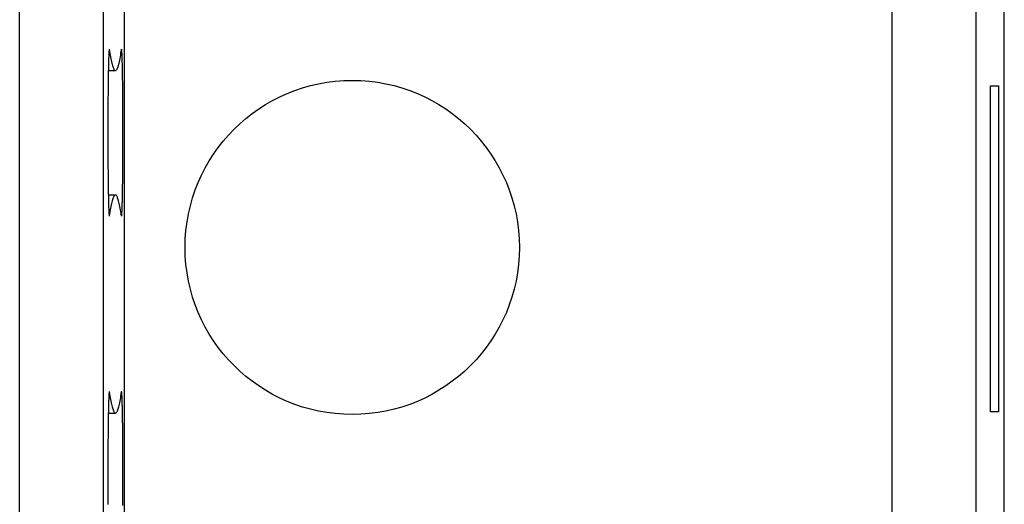
# Model space of a CAD drawing. Units: millimetres. Extents: x 0 to 841, y 0 to 594.
# Drawn here: x 145 to 156, y 373 to 379 of the extents above; entities that cross this region are included whole.
import ezdxf

# ---------------------------------------------------------------- set-up
doc = ezdxf.new("R2010")
doc.units = ezdxf.units.MM
doc.layers.add('SLD-0', color=179, linetype='Continuous')

msp = doc.modelspace()

# ---------------------------------------------------------------- linework, layer by layer
at = {"layer": 'SLD-0'}
for p, q in [((156.452, 352.445), (156.452, 455.353)), ((144.673, 332.284), (144.673, 455.122)), ((145.673, 455.122), (145.673, 332.284)), ((145.927, 332.188), (145.927, 455.218)), ((155.111, 332.182), (155.111, 455.225)), ((156.111, 455.225), (156.111, 332.182)), ((145.738, 378.203), (145.737, 378.195)), ((145.739, 378.232), (145.738, 378.225)), ((145.738, 378.225), (145.738, 378.218)), ((145.738, 378.218), (145.738, 378.211)), ((145.738, 378.211), (145.738, 378.203)), ((145.74, 378.251), (145.739, 378.245)), ((145.739, 378.245), (145.739, 378.238)), ((145.739, 378.238), (145.739, 378.232)), ((145.741, 378.271), (145.74, 378.266)), ((145.74, 378.266), (145.74, 378.261)), ((145.74, 378.261), (145.74, 378.256)), ((145.74, 378.256), (145.74, 378.251)), ((145.742, 378.283), (145.741, 378.28)), ((145.741, 378.28), (145.741, 378.275)), ((145.741, 378.275), (145.741, 378.271)), ((145.743, 378.293), (145.742, 378.29)), ((145.742, 378.29), (145.742, 378.287)), ((145.742, 378.287), (145.742, 378.283)), ((145.744, 378.299), (145.743, 378.297)), ((145.743, 378.297), (145.743, 378.295)), ((145.743, 378.295), (145.743, 378.293)), ((145.744, 378.302), (145.744, 378.301)), ((145.744, 378.302), (145.748, 378.276)), ((145.744, 378.301), (145.744, 378.299)), ((145.748, 378.276), (145.752, 378.252)), ((145.752, 378.252), (145.756, 378.229)), ((145.756, 378.229), (145.759, 378.208)), ((145.759, 378.208), (145.763, 378.187)), ((145.874, 378.187), (145.878, 378.208)), ((145.878, 378.208), (145.882, 378.229)), ((145.882, 378.229), (145.885, 378.252)), ((145.885, 378.252), (145.889, 378.276)), ((145.889, 378.276), (145.893, 378.302)), ((145.893, 378.301), (145.893, 378.302)), ((145.894, 378.299), (145.893, 378.301)), ((145.894, 378.297), (145.894, 378.299)), ((145.894, 378.295), (145.894, 378.297)), ((145.895, 378.292), (145.894, 378.295)), ((145.895, 378.289), (145.895, 378.292)), ((145.895, 378.286), (145.895, 378.289)), ((145.895, 378.282), (145.895, 378.286)), ((145.896, 378.278), (145.895, 378.282)), ((145.896, 378.274), (145.896, 378.278)), ((145.896, 378.27), (145.896, 378.274)), ((145.897, 378.265), (145.896, 378.27)), ((145.897, 378.26), (145.897, 378.265)), ((145.897, 378.254), (145.897, 378.26)), ((145.898, 378.249), (145.897, 378.254)), ((145.898, 378.242), (145.898, 378.249)), ((145.898, 378.236), (145.898, 378.242)), ((145.898, 378.23), (145.898, 378.236)), ((145.899, 378.223), (145.898, 378.23)), ((145.899, 378.215), (145.899, 378.223)), ((145.899, 378.208), (145.899, 378.215)), ((145.9, 378.2), (145.899, 378.208)), ((145.9, 378.192), (145.9, 378.2)), ((145.735, 378.1), (145.734, 378.089)), ((145.734, 378.089), (145.734, 378.078)), ((145.736, 378.141), (145.735, 378.132)), ((145.735, 378.132), (145.735, 378.121)), ((145.735, 378.121), (145.735, 378.111)), ((145.735, 378.111), (145.735, 378.1)), ((145.737, 378.178), (145.736, 378.169)), ((145.736, 378.169), (145.736, 378.16)), ((145.736, 378.16), (145.736, 378.151)), ((145.736, 378.151), (145.736, 378.141)), ((145.737, 378.195), (145.737, 378.187)), ((145.737, 378.187), (145.737, 378.178)), ((145.763, 378.187), (145.767, 378.169)), ((145.767, 378.169), (145.771, 378.151)), ((145.771, 378.151), (145.775, 378.135)), ((145.775, 378.135), (145.778, 378.12)), ((145.778, 378.12), (145.782, 378.106)), ((145.782, 378.106), (145.786, 378.094)), ((145.786, 378.094), (145.79, 378.083)), ((145.79, 378.083), (145.794, 378.074)), ((145.843, 378.074), (145.847, 378.083)), ((145.847, 378.083), (145.851, 378.094)), ((145.851, 378.094), (145.855, 378.106)), ((145.855, 378.106), (145.859, 378.12)), ((145.859, 378.12), (145.863, 378.135)), ((145.863, 378.135), (145.866, 378.151)), ((145.866, 378.151), (145.87, 378.169)), ((145.87, 378.169), (145.874, 378.187)), ((145.9, 378.184), (145.9, 378.192)), ((145.9, 378.175), (145.9, 378.184)), ((145.901, 378.166), (145.9, 378.175)), ((145.901, 378.157), (145.901, 378.166)), ((145.901, 378.147), (145.901, 378.157)), ((145.901, 378.138), (145.901, 378.147)), ((145.902, 378.128), (145.901, 378.138)), ((145.902, 378.117), (145.902, 378.128)), ((145.902, 378.107), (145.902, 378.117)), ((145.902, 378.096), (145.902, 378.107)), ((145.903, 378.085), (145.902, 378.096)), ((145.903, 378.074), (145.903, 378.085)), ((145.733, 377.993), (145.732, 377.98)), ((145.732, 377.98), (145.732, 377.967)), ((145.732, 377.967), (145.732, 377.954)), ((145.734, 378.055), (145.733, 378.043)), ((145.733, 378.045), (145.819, 378.045)), ((145.733, 378.043), (145.733, 378.031)), ((145.733, 378.031), (145.733, 378.019)), ((145.733, 378.019), (145.733, 378.006)), ((145.733, 378.006), (145.733, 377.993)), ((145.734, 378.078), (145.734, 378.067)), ((145.734, 378.067), (145.734, 378.055)), ((145.794, 378.074), (145.798, 378.066)), ((145.798, 378.066), (145.801, 378.059)), ((145.801, 378.059), (145.805, 378.054)), ((145.805, 378.054), (145.809, 378.05)), ((145.809, 378.05), (145.813, 378.047)), ((145.813, 378.047), (145.817, 378.046)), ((145.817, 378.046), (145.82, 378.046)), ((145.82, 378.046), (145.824, 378.047)), ((145.824, 378.047), (145.828, 378.05)), ((145.828, 378.05), (145.832, 378.054)), ((145.832, 378.054), (145.836, 378.059)), ((145.836, 378.059), (145.84, 378.066)), ((145.84, 378.066), (145.843, 378.074)), ((145.903, 378.062), (145.903, 378.074)), ((145.903, 378.05), (145.903, 378.062)), ((145.904, 378.038), (145.903, 378.05)), ((145.904, 378.026), (145.904, 378.038)), ((145.904, 378.014), (145.904, 378.026)), ((145.904, 378.001), (145.904, 378.014)), ((145.905, 377.988), (145.904, 378.001)), ((145.905, 377.975), (145.905, 377.988)), ((145.905, 377.961), (145.905, 377.975)), ((145.731, 377.854), (145.73, 377.839)), ((145.732, 377.926), (145.731, 377.912)), ((145.731, 377.912), (145.731, 377.898)), ((145.731, 377.898), (145.731, 377.883)), ((145.731, 377.883), (145.731, 377.869)), ((145.731, 377.869), (145.731, 377.854)), ((145.732, 377.954), (145.732, 377.94)), ((145.732, 377.94), (145.732, 377.926)), ((145.905, 377.948), (145.905, 377.961)), ((145.905, 377.934), (145.905, 377.948)), ((145.906, 377.92), (145.905, 377.934)), ((145.906, 377.906), (145.906, 377.92)), ((145.906, 377.891), (145.906, 377.906)), ((145.906, 377.877), (145.906, 377.891)), ((145.906, 377.862), (145.906, 377.877)), ((145.906, 377.847), (145.906, 377.862)), ((145.907, 377.832), (145.906, 377.847)), ((156.288, 377.861), (156.384, 377.861)), ((156.288, 373.961), (156.288, 377.861)), ((156.384, 377.861), (156.384, 373.961)), ((145.73, 377.746), (145.729, 377.73)), ((145.729, 377.73), (145.729, 377.713)), ((145.73, 377.839), (145.73, 377.824)), ((145.73, 377.824), (145.73, 377.809)), ((145.73, 377.809), (145.73, 377.793)), ((145.73, 377.793), (145.73, 377.777)), ((145.73, 377.777), (145.73, 377.762)), ((145.73, 377.762), (145.73, 377.746)), ((145.907, 377.817), (145.907, 377.832)), ((145.907, 377.801), (145.907, 377.817)), ((145.907, 377.786), (145.907, 377.801)), ((145.907, 377.77), (145.907, 377.786)), ((145.907, 377.754), (145.907, 377.77)), ((145.908, 377.738), (145.907, 377.754)), ((145.908, 377.722), (145.908, 377.738)), ((145.729, 377.713), (145.729, 377.697)), ((145.729, 377.697), (145.729, 377.681)), ((145.729, 377.681), (145.729, 377.664)), ((145.729, 377.664), (145.729, 377.647)), ((145.729, 377.647), (145.729, 377.63)), ((145.729, 377.63), (145.729, 377.614)), ((145.729, 377.614), (145.729, 377.597)), ((145.908, 377.706), (145.908, 377.722)), ((145.908, 377.689), (145.908, 377.706)), ((145.908, 377.673), (145.908, 377.689)), ((145.908, 377.656), (145.908, 377.673)), ((145.908, 377.639), (145.908, 377.656)), ((145.908, 377.622), (145.908, 377.639)), ((145.908, 377.605), (145.908, 377.622)), ((145.729, 377.597), (145.728, 377.579)), ((145.728, 377.579), (145.728, 377.562)), ((145.728, 377.562), (145.728, 377.545)), ((145.728, 377.545), (145.728, 377.528)), ((145.728, 377.528), (145.728, 377.51)), ((145.728, 377.51), (145.728, 377.493)), ((145.909, 377.588), (145.908, 377.605)), ((145.909, 377.571), (145.909, 377.588)), ((145.909, 377.554), (145.909, 377.571)), ((145.909, 377.537), (145.909, 377.554)), ((145.909, 377.519), (145.909, 377.537)), ((145.909, 377.502), (145.909, 377.519)), ((145.909, 377.484), (145.909, 377.502)), ((145.728, 377.493), (145.728, 377.475)), ((145.728, 377.475), (145.728, 377.458)), ((145.728, 377.458), (145.728, 377.44)), ((145.728, 377.44), (145.728, 377.422)), ((145.728, 377.422), (145.728, 377.404)), ((145.728, 377.404), (145.728, 377.387)), ((145.728, 377.387), (145.728, 377.369)), ((145.909, 377.466), (145.909, 377.484)), ((145.909, 377.449), (145.909, 377.466)), ((145.909, 377.431), (145.909, 377.449)), ((145.909, 377.413), (145.909, 377.431)), ((145.909, 377.396), (145.909, 377.413)), ((145.909, 377.378), (145.909, 377.396)), ((145.909, 377.36), (145.909, 377.378)), ((145.728, 377.369), (145.728, 377.351)), ((145.728, 377.351), (145.728, 377.333)), ((145.728, 377.333), (145.728, 377.315)), ((145.728, 377.315), (145.728, 377.298)), ((145.728, 377.298), (145.728, 377.28)), ((145.728, 377.28), (145.728, 377.262)), ((145.728, 377.262), (145.728, 377.244)), ((145.909, 377.342), (145.909, 377.36)), ((145.909, 377.324), (145.909, 377.342)), ((145.909, 377.306), (145.909, 377.324)), ((145.909, 377.288), (145.909, 377.306)), ((145.909, 377.271), (145.909, 377.288)), ((145.909, 377.253), (145.909, 377.271)), ((145.728, 377.244), (145.728, 377.226)), ((145.728, 377.226), (145.728, 377.208)), ((145.728, 377.208), (145.728, 377.191)), ((145.728, 377.191), (145.728, 377.173)), ((145.728, 377.173), (145.728, 377.155)), ((145.728, 377.155), (145.728, 377.138)), ((145.909, 377.235), (145.909, 377.253)), ((145.909, 377.217), (145.909, 377.235)), ((145.909, 377.199), (145.909, 377.217)), ((145.909, 377.182), (145.909, 377.199)), ((145.909, 377.164), (145.909, 377.182)), ((145.909, 377.146), (145.909, 377.164)), ((145.909, 377.129), (145.909, 377.146)), ((145.728, 377.138), (145.728, 377.12)), ((145.728, 377.12), (145.728, 377.103)), ((145.728, 377.103), (145.728, 377.085)), ((145.728, 377.085), (145.728, 377.068)), ((145.728, 377.068), (145.728, 377.051)), ((145.728, 377.051), (145.728, 377.033)), ((145.728, 377.033), (145.728, 377.016)), ((145.908, 377.007), (145.909, 377.024)), ((145.909, 377.111), (145.909, 377.129)), ((145.909, 377.093), (145.909, 377.111)), ((145.909, 377.076), (145.909, 377.093)), ((145.909, 377.059), (145.909, 377.076)), ((145.909, 377.041), (145.909, 377.059)), ((145.909, 377.024), (145.909, 377.041)), ((145.728, 377.016), (145.729, 376.999)), ((145.729, 376.999), (145.729, 376.982)), ((145.729, 376.982), (145.729, 376.965)), ((145.729, 376.965), (145.729, 376.949)), ((145.729, 376.949), (145.729, 376.932)), ((145.729, 376.932), (145.729, 376.915)), ((145.729, 376.915), (145.729, 376.899)), ((145.908, 376.99), (145.908, 377.007)), ((145.908, 376.973), (145.908, 376.99)), ((145.908, 376.956), (145.908, 376.973)), ((145.908, 376.94), (145.908, 376.956)), ((145.908, 376.923), (145.908, 376.94)), ((145.908, 376.907), (145.908, 376.923)), ((145.908, 376.89), (145.908, 376.907)), ((145.729, 376.899), (145.729, 376.883)), ((145.729, 376.883), (145.729, 376.867)), ((145.729, 376.867), (145.73, 376.851)), ((145.73, 376.851), (145.73, 376.835)), ((145.73, 376.835), (145.73, 376.819)), ((145.73, 376.819), (145.73, 376.804)), ((145.73, 376.804), (145.73, 376.788)), ((145.73, 376.788), (145.73, 376.773)), ((145.907, 376.858), (145.908, 376.874)), ((145.907, 376.842), (145.907, 376.858)), ((145.907, 376.826), (145.907, 376.842)), ((145.907, 376.811), (145.907, 376.826)), ((145.907, 376.795), (145.907, 376.811)), ((145.907, 376.78), (145.907, 376.795)), ((145.908, 376.874), (145.908, 376.89)), ((145.73, 376.773), (145.731, 376.758)), ((145.731, 376.758), (145.731, 376.743)), ((145.731, 376.743), (145.731, 376.729)), ((145.731, 376.729), (145.731, 376.714)), ((145.731, 376.714), (145.731, 376.7)), ((145.731, 376.7), (145.731, 376.686)), ((145.731, 376.686), (145.732, 376.672)), ((145.732, 376.672), (145.732, 376.658)), ((145.905, 376.678), (145.906, 376.692)), ((145.905, 376.664), (145.905, 376.678)), ((145.906, 376.75), (145.907, 376.765)), ((145.906, 376.735), (145.906, 376.75)), ((145.906, 376.72), (145.906, 376.735)), ((145.906, 376.706), (145.906, 376.72)), ((145.906, 376.692), (145.906, 376.706)), ((145.907, 376.765), (145.907, 376.78)), ((145.732, 376.658), (145.732, 376.644)), ((145.732, 376.644), (145.732, 376.631)), ((145.732, 376.631), (145.732, 376.618)), ((145.732, 376.618), (145.733, 376.605)), ((145.733, 376.605), (145.733, 376.592)), ((145.733, 376.592), (145.733, 376.58)), ((145.733, 376.58), (145.733, 376.568)), ((145.733, 376.568), (145.734, 376.556)), ((145.734, 376.556), (145.734, 376.544)), ((145.818, 376.555), (145.734, 376.555)), ((145.81, 376.552), (145.807, 376.549)), ((145.814, 376.554), (145.81, 376.552)), ((145.818, 376.555), (145.814, 376.554)), ((145.822, 376.554), (145.818, 376.555)), ((145.826, 376.552), (145.822, 376.554)), ((145.83, 376.549), (145.826, 376.552)), ((145.903, 376.561), (145.904, 376.573)), ((145.903, 376.549), (145.903, 376.561)), ((145.904, 376.611), (145.905, 376.624)), ((145.904, 376.598), (145.904, 376.611)), ((145.904, 376.585), (145.904, 376.598)), ((145.904, 376.573), (145.904, 376.585)), ((145.905, 376.65), (145.905, 376.664)), ((145.905, 376.637), (145.905, 376.65)), ((145.905, 376.624), (145.905, 376.637)), ((145.734, 376.544), (145.734, 376.533)), ((145.734, 376.533), (145.734, 376.521)), ((145.734, 376.521), (145.735, 376.51)), ((145.735, 376.51), (145.735, 376.5)), ((145.735, 376.5), (145.735, 376.489)), ((145.735, 376.489), (145.735, 376.479)), ((145.735, 376.479), (145.736, 376.469)), ((145.736, 376.469), (145.736, 376.459)), ((145.736, 376.459), (145.736, 376.45)), ((145.736, 376.45), (145.736, 376.441)), ((145.736, 376.441), (145.737, 376.432)), ((145.768, 376.438), (145.764, 376.419)), ((145.772, 376.455), (145.768, 376.438)), ((145.776, 376.471), (145.772, 376.455)), ((145.779, 376.485), (145.776, 376.471)), ((145.783, 376.499), (145.779, 376.485)), ((145.787, 376.51), (145.783, 376.499)), ((145.791, 376.521), (145.787, 376.51)), ((145.795, 376.53), (145.791, 376.521)), ((145.799, 376.538), (145.795, 376.53)), ((145.803, 376.544), (145.799, 376.538)), ((145.807, 376.549), (145.803, 376.544)), ((145.834, 376.544), (145.83, 376.549)), ((145.838, 376.538), (145.834, 376.544)), ((145.842, 376.53), (145.838, 376.538)), ((145.845, 376.521), (145.842, 376.53)), ((145.849, 376.51), (145.845, 376.521)), ((145.853, 376.499), (145.849, 376.51)), ((145.857, 376.485), (145.853, 376.499)), ((145.861, 376.471), (145.857, 376.485)), ((145.865, 376.455), (145.861, 376.471)), ((145.869, 376.438), (145.865, 376.455)), ((145.873, 376.419), (145.869, 376.438)), ((145.9, 376.436), (145.901, 376.445)), ((145.9, 376.427), (145.9, 376.436)), ((145.901, 376.463), (145.902, 376.473)), ((145.901, 376.454), (145.901, 376.463)), ((145.901, 376.445), (145.901, 376.454)), ((145.902, 376.504), (145.903, 376.515)), ((145.902, 376.494), (145.902, 376.504)), ((145.902, 376.483), (145.902, 376.494)), ((145.902, 376.473), (145.902, 376.483)), ((145.903, 376.538), (145.903, 376.549)), ((145.903, 376.526), (145.903, 376.538)), ((145.903, 376.515), (145.903, 376.526)), ((145.737, 376.432), (145.737, 376.423)), ((145.737, 376.423), (145.737, 376.415)), ((145.737, 376.415), (145.737, 376.407)), ((145.737, 376.407), (145.738, 376.399)), ((145.738, 376.399), (145.738, 376.392)), ((145.738, 376.392), (145.738, 376.385)), ((145.738, 376.385), (145.739, 376.378)), ((145.739, 376.378), (145.739, 376.371)), ((145.739, 376.371), (145.739, 376.365)), ((145.739, 376.365), (145.739, 376.359)), ((145.739, 376.359), (145.74, 376.353)), ((145.74, 376.353), (145.74, 376.348)), ((145.74, 376.348), (145.74, 376.343)), ((145.74, 376.343), (145.741, 376.338)), ((145.741, 376.338), (145.741, 376.333)), ((145.741, 376.333), (145.741, 376.329)), ((145.741, 376.329), (145.742, 376.325)), ((145.742, 376.325), (145.742, 376.322)), ((145.742, 376.322), (145.742, 376.319)), ((145.742, 376.319), (145.743, 376.316)), ((145.743, 376.316), (145.743, 376.313)), ((145.749, 376.33), (145.745, 376.304)), ((145.752, 376.354), (145.749, 376.33)), ((145.756, 376.377), (145.752, 376.354)), ((145.76, 376.399), (145.756, 376.377)), ((145.764, 376.419), (145.76, 376.399)), ((145.876, 376.399), (145.873, 376.419)), ((145.88, 376.377), (145.876, 376.399)), ((145.884, 376.354), (145.88, 376.377)), ((145.888, 376.33), (145.884, 376.354)), ((145.892, 376.304), (145.888, 376.33)), ((145.894, 376.314), (145.895, 376.317)), ((145.895, 376.324), (145.896, 376.327)), ((145.895, 376.32), (145.895, 376.324)), ((145.895, 376.317), (145.895, 376.32)), ((145.896, 376.34), (145.897, 376.345)), ((145.896, 376.335), (145.896, 376.34)), ((145.896, 376.331), (145.896, 376.335)), ((145.896, 376.327), (145.896, 376.331)), ((145.897, 376.356), (145.898, 376.361)), ((145.897, 376.35), (145.897, 376.356)), ((145.897, 376.345), (145.897, 376.35)), ((145.898, 376.374), (145.899, 376.381)), ((145.898, 376.367), (145.898, 376.374)), ((145.898, 376.361), (145.898, 376.367)), ((145.899, 376.402), (145.9, 376.41)), ((145.899, 376.395), (145.899, 376.402)), ((145.899, 376.388), (145.899, 376.395)), ((145.899, 376.381), (145.899, 376.388)), ((145.9, 376.418), (145.9, 376.427)), ((145.9, 376.41), (145.9, 376.418)), ((145.743, 376.313), (145.743, 376.311)), ((145.743, 376.311), (145.743, 376.309)), ((145.743, 376.309), (145.744, 376.307)), ((145.744, 376.307), (145.744, 376.306)), ((145.744, 376.306), (145.744, 376.305)), ((145.744, 376.305), (145.745, 376.304)), ((145.892, 376.305), (145.893, 376.306)), ((145.892, 376.304), (145.892, 376.305)), ((145.892, 376.304), (145.892, 376.304)), ((145.893, 376.308), (145.894, 376.31)), ((145.893, 376.307), (145.893, 376.308)), ((145.893, 376.306), (145.893, 376.307)), ((145.894, 376.312), (145.894, 376.314)), ((145.894, 376.31), (145.894, 376.312)), ((145.744, 374.199), (145.743, 374.197)), ((145.743, 374.197), (145.743, 374.195)), ((145.743, 374.195), (145.743, 374.193)), ((145.744, 374.202), (145.744, 374.201)), ((145.744, 374.202), (145.748, 374.176)), ((145.744, 374.201), (145.744, 374.199)), ((145.889, 374.176), (145.893, 374.202)), ((145.893, 374.201), (145.893, 374.202)), ((145.894, 374.199), (145.893, 374.201)), ((145.894, 374.197), (145.894, 374.199)), ((145.894, 374.195), (145.894, 374.197)), ((145.737, 374.078), (145.736, 374.069)), ((145.738, 374.103), (145.737, 374.095)), ((145.737, 374.095), (145.737, 374.087)), ((145.737, 374.087), (145.737, 374.078)), ((145.739, 374.132), (145.738, 374.125)), ((145.738, 374.125), (145.738, 374.118)), ((145.738, 374.118), (145.738, 374.111)), ((145.738, 374.111), (145.738, 374.103)), ((145.74, 374.151), (145.739, 374.145)), ((145.739, 374.145), (145.739, 374.138)), ((145.739, 374.138), (145.739, 374.132)), ((145.741, 374.171), (145.74, 374.166)), ((145.74, 374.166), (145.74, 374.161)), ((145.74, 374.161), (145.74, 374.156)), ((145.74, 374.156), (145.74, 374.151)), ((145.742, 374.183), (145.741, 374.18)), ((145.741, 374.18), (145.741, 374.175)), ((145.741, 374.175), (145.741, 374.171)), ((145.743, 374.193), (145.742, 374.19)), ((145.742, 374.19), (145.742, 374.187)), ((145.742, 374.187), (145.742, 374.183)), ((145.748, 374.176), (145.752, 374.152)), ((145.752, 374.152), (145.756, 374.129)), ((145.756, 374.129), (145.759, 374.108)), ((145.759, 374.108), (145.763, 374.087)), ((145.763, 374.087), (145.767, 374.069)), ((145.87, 374.069), (145.874, 374.087)), ((145.874, 374.087), (145.878, 374.108)), ((145.878, 374.108), (145.882, 374.129)), ((145.882, 374.129), (145.885, 374.152)), ((145.885, 374.152), (145.889, 374.176)), ((145.895, 374.192), (145.894, 374.195)), ((145.895, 374.189), (145.895, 374.192)), ((145.895, 374.186), (145.895, 374.189)), ((145.895, 374.182), (145.895, 374.186)), ((145.896, 374.178), (145.895, 374.182)), ((145.896, 374.174), (145.896, 374.178)), ((145.896, 374.17), (145.896, 374.174)), ((145.897, 374.165), (145.896, 374.17)), ((145.897, 374.16), (145.897, 374.165)), ((145.897, 374.154), (145.897, 374.16)), ((145.898, 374.149), (145.897, 374.154)), ((145.898, 374.142), (145.898, 374.149)), ((145.898, 374.136), (145.898, 374.142)), ((145.898, 374.13), (145.898, 374.136)), ((145.899, 374.123), (145.898, 374.13)), ((145.899, 374.115), (145.899, 374.123)), ((145.899, 374.108), (145.899, 374.115)), ((145.9, 374.1), (145.899, 374.108)), ((145.9, 374.092), (145.9, 374.1)), ((145.9, 374.084), (145.9, 374.092)), ((145.9, 374.075), (145.9, 374.084)), ((145.735, 374), (145.734, 373.989)), ((145.734, 373.989), (145.734, 373.978)), ((145.734, 373.978), (145.734, 373.967)), ((145.734, 373.967), (145.734, 373.955)), ((145.736, 374.041), (145.735, 374.032)), ((145.735, 374.032), (145.735, 374.021)), ((145.735, 374.021), (145.735, 374.011)), ((145.735, 374.011), (145.735, 374)), ((145.736, 374.069), (145.736, 374.06)), ((145.736, 374.06), (145.736, 374.051)), ((145.736, 374.051), (145.736, 374.041)), ((145.767, 374.069), (145.771, 374.051)), ((145.771, 374.051), (145.775, 374.035)), ((145.775, 374.035), (145.778, 374.02)), ((145.778, 374.02), (145.782, 374.006)), ((145.782, 374.006), (145.786, 373.994)), ((145.786, 373.994), (145.79, 373.983)), ((145.79, 373.983), (145.794, 373.974)), ((145.794, 373.974), (145.798, 373.966)), ((145.798, 373.966), (145.801, 373.959)), ((145.836, 373.959), (145.84, 373.966)), ((145.84, 373.966), (145.843, 373.974)), ((145.843, 373.974), (145.847, 373.983)), ((145.847, 373.983), (145.851, 373.994)), ((145.851, 373.994), (145.855, 374.006)), ((145.855, 374.006), (145.859, 374.02)), ((145.859, 374.02), (145.863, 374.035)), ((145.863, 374.035), (145.866, 374.051)), ((145.866, 374.051), (145.87, 374.069)), ((145.901, 374.066), (145.9, 374.075)), ((145.901, 374.057), (145.901, 374.066)), ((145.901, 374.047), (145.901, 374.057)), ((145.901, 374.038), (145.901, 374.047)), ((145.902, 374.028), (145.901, 374.038)), ((145.902, 374.017), (145.902, 374.028)), ((145.902, 374.007), (145.902, 374.017)), ((145.902, 373.996), (145.902, 374.007)), ((145.903, 373.985), (145.902, 373.996)), ((145.903, 373.974), (145.903, 373.985)), ((145.903, 373.962), (145.903, 373.974)), ((145.903, 373.95), (145.903, 373.962)), ((156.384, 373.961), (156.288, 373.961)), ((145.733, 373.893), (145.732, 373.88)), ((145.732, 373.88), (145.732, 373.867)), ((145.732, 373.867), (145.732, 373.854)), ((145.732, 373.854), (145.732, 373.84)), ((145.734, 373.955), (145.733, 373.943)), ((145.733, 373.945), (145.819, 373.945)), ((145.733, 373.943), (145.733, 373.931)), ((145.733, 373.931), (145.733, 373.919)), ((145.733, 373.919), (145.733, 373.906)), ((145.733, 373.906), (145.733, 373.893)), ((145.801, 373.959), (145.805, 373.954)), ((145.805, 373.954), (145.809, 373.95)), ((145.809, 373.95), (145.813, 373.947)), ((145.813, 373.947), (145.817, 373.946)), ((145.817, 373.946), (145.82, 373.946)), ((145.82, 373.946), (145.824, 373.947)), ((145.824, 373.947), (145.828, 373.95)), ((145.828, 373.95), (145.832, 373.954)), ((145.832, 373.954), (145.836, 373.959)), ((145.904, 373.938), (145.903, 373.95)), ((145.904, 373.926), (145.904, 373.938)), ((145.904, 373.914), (145.904, 373.926)), ((145.904, 373.901), (145.904, 373.914)), ((145.905, 373.888), (145.904, 373.901)), ((145.905, 373.875), (145.905, 373.888)), ((145.905, 373.861), (145.905, 373.875)), ((145.905, 373.848), (145.905, 373.861)), ((145.905, 373.834), (145.905, 373.848)), ((145.731, 373.754), (145.73, 373.739)), ((145.73, 373.739), (145.73, 373.724)), ((145.732, 373.826), (145.731, 373.812)), ((145.731, 373.812), (145.731, 373.798)), ((145.731, 373.798), (145.731, 373.783)), ((145.731, 373.783), (145.731, 373.769)), ((145.731, 373.769), (145.731, 373.754)), ((145.732, 373.84), (145.732, 373.826)), ((145.906, 373.82), (145.905, 373.834)), ((145.906, 373.806), (145.906, 373.82)), ((145.906, 373.791), (145.906, 373.806)), ((145.906, 373.777), (145.906, 373.791)), ((145.906, 373.762), (145.906, 373.777)), ((145.906, 373.747), (145.906, 373.762)), ((145.907, 373.732), (145.906, 373.747)), ((145.907, 373.717), (145.907, 373.732)), ((145.73, 373.646), (145.729, 373.63)), ((145.729, 373.63), (145.729, 373.613)), ((145.729, 373.613), (145.729, 373.597)), ((145.73, 373.724), (145.73, 373.709)), ((145.73, 373.709), (145.73, 373.693)), ((145.73, 373.693), (145.73, 373.677)), ((145.73, 373.677), (145.73, 373.662)), ((145.73, 373.662), (145.73, 373.646)), ((145.907, 373.701), (145.907, 373.717)), ((145.907, 373.686), (145.907, 373.701)), ((145.907, 373.67), (145.907, 373.686)), ((145.907, 373.654), (145.907, 373.67)), ((145.908, 373.638), (145.907, 373.654)), ((145.908, 373.622), (145.908, 373.638)), ((145.908, 373.606), (145.908, 373.622)), ((145.729, 373.497), (145.728, 373.479)), ((145.729, 373.597), (145.729, 373.581)), ((145.729, 373.581), (145.729, 373.564)), ((145.729, 373.564), (145.729, 373.547)), ((145.729, 373.547), (145.729, 373.53)), ((145.729, 373.53), (145.729, 373.514)), ((145.729, 373.514), (145.729, 373.497)), ((145.908, 373.589), (145.908, 373.606)), ((145.908, 373.573), (145.908, 373.589)), ((145.908, 373.556), (145.908, 373.573)), ((145.908, 373.539), (145.908, 373.556)), ((145.908, 373.522), (145.908, 373.539)), ((145.908, 373.505), (145.908, 373.522)), ((145.909, 373.488), (145.908, 373.505)), ((145.728, 373.479), (145.728, 373.462)), ((145.728, 373.462), (145.728, 373.445)), ((145.728, 373.445), (145.728, 373.428)), ((145.728, 373.428), (145.728, 373.41)), ((145.728, 373.41), (145.728, 373.393)), ((145.728, 373.393), (145.728, 373.375)), ((145.728, 373.375), (145.728, 373.358)), ((145.909, 373.471), (145.909, 373.488)), ((145.909, 373.454), (145.909, 373.471)), ((145.909, 373.437), (145.909, 373.454)), ((145.909, 373.419), (145.909, 373.437)), ((145.909, 373.402), (145.909, 373.419)), ((145.909, 373.384), (145.909, 373.402)), ((145.909, 373.366), (145.909, 373.384)), ((145.728, 373.358), (145.728, 373.34)), ((145.728, 373.34), (145.728, 373.322)), ((145.728, 373.322), (145.728, 373.304)), ((145.728, 373.304), (145.728, 373.287)), ((145.728, 373.287), (145.728, 373.269)), ((145.728, 373.269), (145.728, 373.251)), ((145.909, 373.349), (145.909, 373.366)), ((145.909, 373.331), (145.909, 373.349)), ((145.909, 373.313), (145.909, 373.331)), ((145.909, 373.296), (145.909, 373.313)), ((145.909, 373.278), (145.909, 373.296)), ((145.909, 373.26), (145.909, 373.278)), ((145.909, 373.242), (145.909, 373.26)), ((145.728, 373.251), (145.728, 373.233)), ((145.728, 373.233), (145.728, 373.215)), ((145.728, 373.215), (145.728, 373.198)), ((145.728, 373.198), (145.728, 373.18)), ((145.728, 373.18), (145.728, 373.162)), ((145.728, 373.162), (145.728, 373.144)), ((145.728, 373.144), (145.728, 373.126)), ((145.909, 373.224), (145.909, 373.242)), ((145.909, 373.206), (145.909, 373.224)), ((145.909, 373.188), (145.909, 373.206)), ((145.909, 373.171), (145.909, 373.188)), ((145.909, 373.153), (145.909, 373.171)), ((145.909, 373.135), (145.909, 373.153)), ((145.728, 373.126), (145.728, 373.108)), ((145.728, 373.108), (145.728, 373.091)), ((145.728, 373.091), (145.728, 373.073)), ((145.728, 373.073), (145.728, 373.055)), ((145.728, 373.055), (145.728, 373.038)), ((145.728, 373.038), (145.728, 373.02)), ((145.728, 373.02), (145.728, 373.003)), ((145.909, 373.117), (145.909, 373.135)), ((145.909, 373.099), (145.909, 373.117)), ((145.909, 373.082), (145.909, 373.099)), ((145.909, 373.064), (145.909, 373.082)), ((145.909, 373.046), (145.909, 373.064)), ((145.909, 373.029), (145.909, 373.046)), ((145.909, 373.011), (145.909, 373.029)), ((145.728, 373.003), (145.728, 372.985)), ((145.728, 372.985), (145.728, 372.968)), ((145.728, 372.968), (145.728, 372.951)), ((145.728, 372.951), (145.728, 372.933)), ((145.728, 372.933), (145.728, 372.916)), ((145.728, 372.916), (145.729, 372.899)), ((145.908, 372.907), (145.909, 372.924)), ((145.908, 372.89), (145.908, 372.907)), ((145.909, 372.993), (145.909, 373.011)), ((145.909, 372.976), (145.909, 372.993)), ((145.909, 372.959), (145.909, 372.976)), ((145.909, 372.941), (145.909, 372.959)), ((145.909, 372.924), (145.909, 372.941)), ((145.729, 372.899), (145.729, 372.882)), ((145.729, 372.882), (145.729, 372.865)), ((145.729, 372.865), (145.729, 372.849)), ((145.908, 372.873), (145.908, 372.89)), ((145.908, 372.856), (145.908, 372.873)), ((145.908, 372.84), (145.908, 372.856))]:
    msp.add_line(p, q, dxfattribs=at)
msp.add_circle((148.652, 375.928), 2, dxfattribs=at)

doc.saveas('drawing.dxf')
